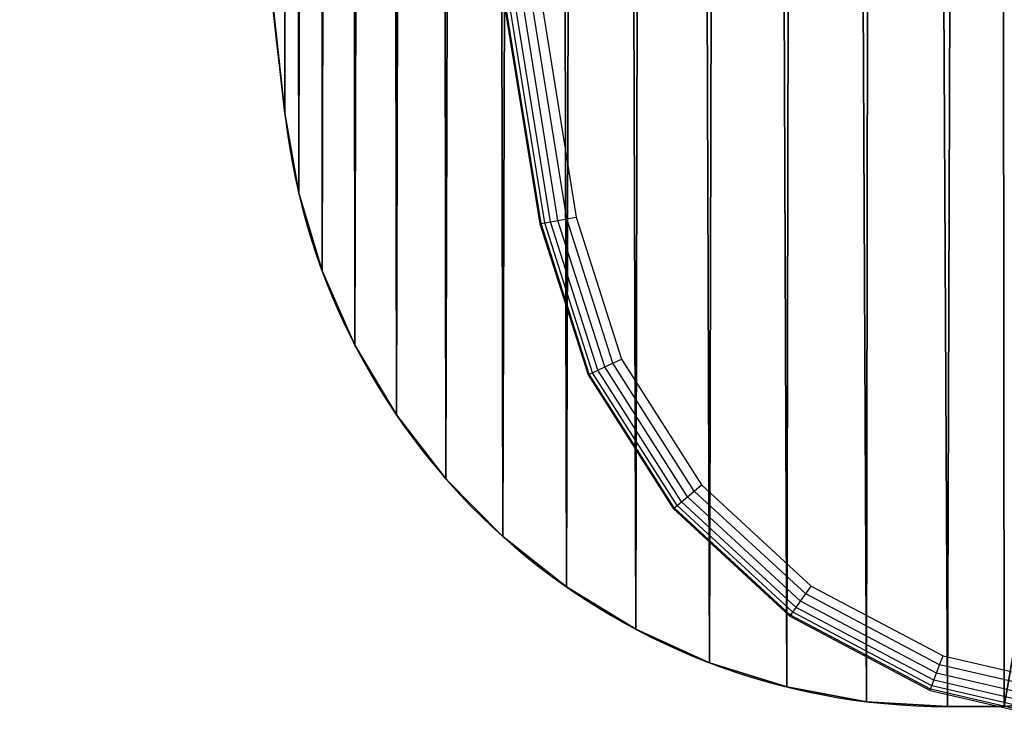
# Model space of a CAD drawing. Units: centimetres. Extents: x -260 to 258, y -219 to 219.
# Drawn here: x -79 to -71, y -50 to -44 of the extents above; entities that cross this region are included whole.
import ezdxf

# ---------------------------------------------------------------- set-up
doc = ezdxf.new("R2010")
doc.units = ezdxf.units.CM
doc.header["$LTSCALE"] = 2.54
doc.layers.get('0').update_dxf_attribs({"true_color": 0xff5454})
doc.layers.add('VP-EQ', color=7, linetype='Continuous', true_color=0x8a3492)

# ---------------------------------------------------------------- blocks, each defined once
blk = doc.blocks.new('Grupuj_1')
at = {"color": 28, "true_color": 0x301b02}
for p, q in [((2.1546, 4.817, 0.8), (2.1546, 4.817)), ((2.1546, 4.817, 0.8), (2.1546, 4.817)), ((2.2669, 4.1682, 0.8), (2.2669, 4.1682)), ((2.2669, 4.1682, 0.8), (2.2669, 4.1682)), ((2.4571, 3.5378, 0.8), (2.4571, 3.5378)), ((2.4571, 3.5378, 0.8), (2.4571, 3.5378)), ((2.7224, 2.9352, 0.8), (2.7224, 2.9352)), ((2.7224, 2.9352, 0.8), (2.7224, 2.9352)), ((3.059, 2.3693, 0.8), (3.059, 2.3693)), ((3.059, 2.3693, 0.8), (3.059, 2.3693)), ((3.4617, 1.8483, 0.8), (3.4617, 1.8483)), ((3.4617, 1.8483, 0.8), (3.4617, 1.8483)), ((3.9247, 1.3802, 0.8), (3.9247, 1.3802)), ((3.9247, 1.3802, 0.8), (3.9247, 1.3802)), ((4.4411, 0.9716, 0.8), (4.4411, 0.9716)), ((4.4411, 0.9716, 0.8), (4.4411, 0.9716)), ((5.0033, 0.6288, 0.8), (5.0033, 0.6288)), ((5.0033, 0.6288, 0.8), (5.0033, 0.6288)), ((5.6029, 0.3568, 0.8), (5.6029, 0.3568)), ((5.6029, 0.3568, 0.8), (5.6029, 0.3568)), ((6.2311, 0.1596, 0.8), (6.2311, 0.1596)), ((6.2311, 0.1596, 0.8), (6.2311, 0.1596)), ((6.8786, 0.04, 0.8), (6.8786, 0.04)), ((6.8786, 0.04, 0.8), (6.8786, 0.04)), ((7.9969, 0, 0.8), (7.5358, 0, 0.8)), ((7.5358, 0, 0.8), (7.5358, 0)), ((7.9969, 0), (7.5358, 0)), ((7.5358, 0, 0.8), (7.5358, 0)), ((7.9969, 0, 0.8), (7.5358, 0, 0.8)), ((7.9969, 0), (7.5358, 0)), ((7.9969, 0, 0.8), (7.9969, 0)), ((7.9969, 0, 0.8), (7.9969, 0))]:
    blk.add_line(p, q, dxfattribs=at)
for centre, radius, start, end in [((342.2498, 43.1215, 0.8), 342.2498, 180, 186.426067), ((342.2498, 43.1215), 342.2498, 180, 186.426067), ((342.2498, 43.1215, 0.8), 342.2498, 180, 186.426067), ((342.2498, 43.1215), 342.2498, 180, 186.426067), ((342.2498, 43.1215, 0.8), 342.2498, 180, 186.426067), ((342.2498, 43.1215), 342.2498, 180, 186.426067), ((342.2498, 43.1215, 0.8), 342.2498, 180, 186.426067), ((342.2498, 43.1215), 342.2498, 180, 186.426067), ((342.2498, 43.1215, 0.8), 342.2498, 180, 186.426067), ((342.2498, 43.1215), 342.2498, 180, 186.426067), ((342.2498, 43.1215, 0.8), 342.2498, 180, 186.426067), ((342.2498, 43.1215), 342.2498, 180, 186.426067), ((342.2498, 43.1215, 0.8), 342.2498, 180, 186.426067), ((342.2498, 43.1215), 342.2498, 180, 186.426067), ((342.2498, 43.1215, 0.8), 342.2498, 180, 186.426067), ((342.2498, 43.1215), 342.2498, 180, 186.426067), ((342.2498, 43.1215, 0.8), 342.2498, 180, 186.426067), ((342.2498, 43.1215), 342.2498, 180, 186.426067), ((342.2498, 43.1215, 0.8), 342.2498, 180, 186.426067), ((342.2498, 43.1215), 342.2498, 180, 186.426067), ((342.2498, 43.1215, 0.8), 342.2498, 180, 186.426067), ((342.2498, 43.1215), 342.2498, 180, 186.426067), ((7.5358, 5.4143, 0.8), 5.4143, 186.3334, 270), ((7.5358, 5.4143), 5.4143, 186.3334, 270), ((7.5358, 5.4143, 0.8), 5.4143, 186.3334, 270), ((7.5358, 5.4143), 5.4143, 186.3334, 270), ((7.5358, 5.4143, 0.8), 5.4143, 186.3334, 270), ((7.5358, 5.4143), 5.4143, 186.3334, 270), ((7.5358, 5.4143, 0.8), 5.4143, 186.3334, 270), ((7.5358, 5.4143), 5.4143, 186.3334, 270), ((7.5358, 5.4143, 0.8), 5.4143, 186.3334, 270), ((7.5358, 5.4143), 5.4143, 186.3334, 270), ((7.5358, 5.4143, 0.8), 5.4143, 186.3334, 270), ((7.5358, 5.4143), 5.4143, 186.3334, 270), ((7.5358, 5.4143, 0.8), 5.4143, 186.3334, 270), ((7.5358, 5.4143), 5.4143, 186.3334, 270), ((7.5358, 5.4143, 0.8), 5.4143, 186.3334, 270), ((7.5358, 5.4143), 5.4143, 186.3334, 270), ((7.5358, 5.4143, 0.8), 5.4143, 186.3334, 270), ((7.5358, 5.4143), 5.4143, 186.3334, 270), ((7.5358, 5.4143, 0.8), 5.4143, 186.3334, 270), ((7.5358, 5.4143), 5.4143, 186.3334, 270), ((7.5358, 5.4143, 0.8), 5.4143, 186.3334, 270), ((7.5358, 5.4143), 5.4143, 186.3334, 270), ((7.5358, 5.4143, 0.8), 5.4143, 186.3334, 270), ((7.5358, 5.4143), 5.4143, 186.3334, 270)]:
    blk.add_arc(centre, radius, start, end, dxfattribs=at)
at = {"color": 0}
for centre, radius, start, end in [((342.2498, 43.1215, 0.8), 342.2498, 180, 186.426067), ((342.2498, 43.1215), 342.2498, 180, 186.426067), ((7.5358, 5.4143, 0.8), 5.4143, 186.3334, 270), ((7.5358, 5.4143), 5.4143, 186.3334, 270)]:
    blk.add_arc(centre, radius, start, end, dxfattribs=at)
mesh = blk.add_polyface(dxfattribs=at)
corners = [(72.0122, 3.4761, 0.8), (71.995, 3.6484, 0.8), (63.602, 3.4027, 0.8), (97.0331, 3.1108, 0.8), (88.7223, 3.7732, 0.8), (88.7223, 3.3285, 0.8), (91.5921, 95.7575, 0.8), (108.3507, 96.4858, 0.8), (108.1677, 2.6244, 0.8), (119.2921, 1.9437, 0.8), (125.0812, 97.6989, 0.8), (130.403, 1.0688, 0.8), (141.7695, 99.3959, 0.8), (141.4969, 0, 0.8), (141.9364, 0.0015, 0.8), (141.9496, 99.3959, 0.8), (142.3717, 0.0628, 0.8), (142.5317, 99.3385, 0.8), (142.7947, 0.1826, 0.8), (143.0914, 99.1688, 0.8), (143.1974, 0.3588, 0.8), (143.6072, 98.893, 0.8), (143.5725, 0.5881, 0.8), (143.9129, 0.8662, 0.8), (144.0594, 98.522, 0.8), (144.2124, 1.1879, 0.8), (144.4304, 98.0698, 0.8), (144.4654, 1.5474, 0.8), (144.7062, 97.554, 0.8), (144.6672, 1.9379, 0.8), (144.8141, 2.3522, 0.8), (144.876, 96.9943, 0.8), (144.9034, 2.7827, 0.8), (144.9333, 96.4122, 0.8), (144.9333, 3.2212, 0.8), (0.019, 39.5185, 0.8), (0, 56.934, 0.8), (0, 43.1215, 0.8), (0.0186, 60.4738, 0.8), (0.0745, 64.0133, 0.8), (0.0759, 35.916, 0.8), (0.1677, 67.5519, 0.8), (0.1707, 32.3142, 0.8), (0.298, 71.0894, 0.8), (0.3034, 28.7136, 0.8), (0.4657, 74.6253, 0.8), (0.474, 25.1146, 0.8), (0.6705, 78.1593, 0.8), (0.6825, 21.5177, 0.8), (0.9125, 81.6909, 0.8), (0.9289, 17.9231, 0.8), (1.1917, 85.2198, 0.8), (1.2131, 14.3313, 0.8), (1.508, 88.7455, 0.8), (1.5351, 10.7427, 0.8), (1.8613, 92.2677, 0.8), (1.8948, 7.1577, 0.8), (2.1604, 94.9623, 0.8), (2.1546, 4.817, 0.8), (2.2669, 4.1682, 0.8), (2.2561, 95.5534, 0.8), (2.4228, 96.1285, 0.8), (2.4571, 3.5378, 0.8), (2.6581, 96.6791, 0.8), (2.7224, 2.9352, 0.8), (2.9585, 97.1971, 0.8), (3.059, 2.3693, 0.8), (3.3196, 97.6748, 0.8), (3.4617, 1.8483, 0.8), (3.736, 98.1051, 0.8), (3.9247, 1.3802, 0.8), (4.2015, 98.4817, 0.8), (4.4411, 0.9716, 0.8), (4.7093, 98.799, 0.8), (5.0033, 0.6288, 0.8), (5.2519, 99.0523, 0.8), (5.6029, 0.3568, 0.8), (5.8212, 99.2379, 0.8), (6.2311, 0.1596, 0.8), (6.4088, 99.353, 0.8), (6.8786, 0.04, 0.8), (7.0061, 99.3959, 0.8), (7.5358, 0, 0.8), (7.8695, 99.3959, 0.8), (7.9969, 0, 0.8), (24.5578, 97.6989, 0.8), (19.0907, 1.0688, 0.8), (30.2016, 1.9437, 0.8), (41.2883, 96.4858, 0.8), (41.326, 2.6244, 0.8), (58.0469, 95.7575, 0.8), (52.4606, 3.1108, 0.8), (74.8195, 95.5147, 0.8), (72.0035, 3.8214, 0.8), (72.0375, 3.9912, 0.8), (72.0962, 4.1541, 0.8), (72.1785, 4.3065, 0.8), (72.2823, 4.445, 0.8), (72.4056, 4.5666, 0.8), (72.5455, 4.6687, 0.8), (87.8455, 4.6687, 0.8), (88.0754, 4.638, 0.8), (88.2893, 4.5481, 0.8), (88.4721, 4.4053, 0.8), (88.6111, 4.2195, 0.8), (88.6965, 4.0037, 0.8)]
mesh.append_faces([[corners[k] for k in face] for face in [(3, 4, 5), (33, 32, 34), (35, 36, 37)]], dxfattribs={"vtx0": -1, "color": 0})
mesh.append_faces([[corners[k] for k in face] for face in [(6, 3, 7), (7, 9, 10), (10, 11, 12), (12, 14, 15), (15, 16, 17), (17, 18, 19), (19, 20, 21), (21, 23, 24), (24, 25, 26), (26, 27, 28), (28, 30, 31), (31, 32, 33), (36, 35, 38), (38, 35, 39), (39, 40, 41), (41, 42, 43), (43, 44, 45), (45, 46, 47), (47, 48, 49), (49, 50, 51), (51, 52, 53), (53, 54, 55), (55, 56, 57), (57, 59, 60), (60, 59, 61), (61, 62, 63), (63, 64, 65), (65, 66, 67), (67, 68, 69), (69, 70, 71), (71, 72, 73), (73, 74, 75), (75, 76, 77), (77, 78, 79), (79, 80, 81), (81, 82, 83), (83, 84, 85), (85, 87, 88), (88, 89, 90), (90, 2, 92), (92, 100, 6)]], dxfattribs={"vtx0": -1, "vtx1": -1, "color": 0})
mesh.append_faces([[corners[k] for k in face] for face in [(4, 3, 6), (92, 2, 1)]], dxfattribs={"vtx0": -1, "vtx1": -1, "vtx2": -1, "color": 0})
mesh.append_faces([[corners[k] for k in face] for face in [(7, 3, 8), (7, 8, 9), (10, 9, 11), (12, 11, 13), (12, 13, 14), (15, 14, 16), (17, 16, 18), (19, 18, 20), (21, 20, 22), (21, 22, 23), (24, 23, 25), (26, 25, 27), (28, 27, 29), (28, 29, 30), (31, 30, 32), (39, 35, 40), (41, 40, 42), (43, 42, 44), (45, 44, 46), (47, 46, 48), (49, 48, 50), (51, 50, 52), (53, 52, 54), (55, 54, 56), (57, 56, 58), (57, 58, 59), (61, 59, 62), (63, 62, 64), (65, 64, 66), (67, 66, 68), (69, 68, 70), (71, 70, 72), (73, 72, 74), (75, 74, 76), (77, 76, 78), (79, 78, 80), (81, 80, 82), (83, 82, 84), (85, 84, 86), (85, 86, 87), (88, 87, 89), (90, 89, 91), (90, 91, 2), (92, 1, 93), (92, 93, 94), (92, 94, 95), (92, 95, 96), (92, 96, 97), (92, 97, 98), (92, 98, 99), (92, 99, 100), (6, 100, 101), (6, 101, 102), (6, 102, 103), (6, 103, 104), (6, 104, 105), (6, 105, 4)]], dxfattribs={"vtx0": -1, "vtx2": -1, "color": 0})
mesh.append_faces([[corners[k] for k in face] for face in [(0, 1, 2)]], dxfattribs={"vtx1": -1, "color": 0})
mesh = blk.add_polyface(dxfattribs=at)
corners = [(0, 56.934), (0.019, 39.5185), (0, 43.1215), (0.0186, 60.4738), (0.0745, 64.0133), (0.0759, 35.916), (0.1677, 67.5519), (0.1707, 32.3142), (0.298, 71.0894), (0.3034, 28.7136), (0.4657, 74.6253), (0.474, 25.1146), (0.6705, 78.1593), (0.6825, 21.5177), (0.9125, 81.6909), (0.9289, 17.9231), (1.1917, 85.2198), (1.2131, 14.3313), (1.508, 88.7455), (1.5351, 10.7427), (1.8613, 92.2677), (1.8948, 7.1577), (2.1604, 94.9623), (2.1546, 4.817), (2.2669, 4.1682), (2.2561, 95.5534), (2.4228, 96.1285), (2.4571, 3.5378), (2.6581, 96.6791), (2.7224, 2.9352), (2.9585, 97.1971), (3.059, 2.3693), (3.3196, 97.6748), (3.4617, 1.8483), (3.736, 98.1051), (3.9247, 1.3802), (4.2015, 98.4817), (4.4411, 0.9716), (4.7093, 98.799), (5.0033, 0.6288), (5.2519, 99.0523), (5.6029, 0.3568), (5.8212, 99.2379), (6.2311, 0.1596), (6.4088, 99.353), (6.8786, 0.04), (7.0061, 99.3959), (7.5358, 0), (7.8695, 99.3959), (7.9969, 0), (24.5578, 97.6989), (19.0907, 1.0688), (30.2016, 1.9437), (41.2883, 96.4858), (41.326, 2.6244), (58.0469, 95.7575), (52.4606, 3.1108), (63.602, 3.4027), (74.8195, 95.5147), (71.995, 3.6484), (72.0035, 3.8214), (72.0375, 3.9912), (72.0962, 4.1541), (72.1785, 4.3065), (72.2823, 4.445), (72.4056, 4.5666), (72.5455, 4.6687), (87.8455, 4.6687), (91.5921, 95.7575), (88.0754, 4.638), (88.2893, 4.5481), (88.4721, 4.4053), (88.6111, 4.2195), (88.6965, 4.0037), (88.7223, 3.7732), (88.7223, 3.3285), (97.0331, 3.1108), (108.3507, 96.4858), (108.1677, 2.6244), (119.2921, 1.9437), (125.0812, 97.6989), (130.403, 1.0688), (141.7695, 99.3959), (141.4969, 0), (141.9364, 0.0015), (141.9496, 99.3959), (142.3717, 0.0628), (142.5317, 99.3385), (142.7947, 0.1826), (143.0914, 99.1688), (143.1974, 0.3588), (143.6072, 98.893), (143.5725, 0.5881), (143.9129, 0.8662), (144.0594, 98.522), (144.2124, 1.1879), (144.4304, 98.0698), (144.4654, 1.5474), (144.7062, 97.554), (144.6672, 1.9379), (144.8141, 2.3522), (144.876, 96.9943), (144.9034, 2.7827), (144.9333, 96.4122), (144.9333, 3.2212), (72.0122, 3.4761)]
mesh.append_faces([[corners[k] for k in face] for face in [(0, 1, 2), (102, 103, 104)]], dxfattribs={"vtx0": -1, "color": 0})
mesh.append_faces([[corners[k] for k in face] for face in [(1, 4, 5), (5, 6, 7), (7, 8, 9), (9, 10, 11), (11, 12, 13), (13, 14, 15), (15, 16, 17), (17, 18, 19), (19, 20, 21), (21, 22, 23), (23, 22, 24), (24, 26, 27), (27, 28, 29), (29, 30, 31), (31, 32, 33), (33, 34, 35), (35, 36, 37), (37, 38, 39), (39, 40, 41), (41, 42, 43), (43, 44, 45), (45, 46, 47), (47, 48, 49), (49, 50, 51), (51, 50, 52), (52, 53, 54), (54, 55, 56), (56, 55, 57), (59, 58, 60), (60, 58, 61), (61, 58, 62), (62, 58, 63), (63, 58, 64), (64, 58, 65), (65, 58, 66), (66, 58, 67), (67, 68, 69), (69, 68, 70), (70, 68, 71), (71, 68, 72), (72, 68, 73), (73, 68, 74), (74, 68, 75), (75, 68, 76), (76, 77, 78), (78, 77, 79), (79, 80, 81), (81, 82, 83), (83, 82, 84), (84, 85, 86), (86, 87, 88), (88, 89, 90), (90, 91, 92), (92, 91, 93), (93, 94, 95), (95, 96, 97), (97, 98, 99), (99, 98, 100), (100, 101, 102)]], dxfattribs={"vtx0": -1, "vtx1": -1, "color": 0})
mesh.append_faces([[corners[k] for k in face] for face in [(57, 58, 59)]], dxfattribs={"vtx0": -1, "vtx1": -1, "vtx2": -1, "color": 0})
mesh.append_faces([[corners[k] for k in face] for face in [(1, 0, 3), (1, 3, 4), (5, 4, 6), (7, 6, 8), (9, 8, 10), (11, 10, 12), (13, 12, 14), (15, 14, 16), (17, 16, 18), (19, 18, 20), (21, 20, 22), (24, 22, 25), (24, 25, 26), (27, 26, 28), (29, 28, 30), (31, 30, 32), (33, 32, 34), (35, 34, 36), (37, 36, 38), (39, 38, 40), (41, 40, 42), (43, 42, 44), (45, 44, 46), (47, 46, 48), (49, 48, 50), (52, 50, 53), (54, 53, 55), (57, 55, 58), (67, 58, 68), (76, 68, 77), (79, 77, 80), (81, 80, 82), (84, 82, 85), (86, 85, 87), (88, 87, 89), (90, 89, 91), (93, 91, 94), (95, 94, 96), (97, 96, 98), (100, 98, 101), (102, 101, 103)]], dxfattribs={"vtx0": -1, "vtx2": -1, "color": 0})
mesh.append_faces([[corners[k] for k in face] for face in [(105, 57, 59)]], dxfattribs={"vtx1": -1, "color": 0})
at = {"color": 28, "true_color": 0x301b02}
mesh = blk.add_polyface(dxfattribs=at)
corners = [(1.8948, 7.1577, 0.8), (2.1546, 4.817), (2.1546, 4.817, 0.8), (1.8948, 7.1577)]
mesh.append_faces([[corners[k] for k in face] for face in [(0, 1, 2), (1, 0, 3)]], dxfattribs={"vtx0": -1, "color": 28})
mesh = blk.add_polyface(dxfattribs=at)
corners = [(2.1546, 4.817, 0.8), (2.2669, 4.1682), (2.2669, 4.1682, 0.8), (2.1546, 4.817)]
mesh.append_faces([[corners[k] for k in face] for face in [(0, 1, 2), (1, 0, 3)]], dxfattribs={"vtx0": -1, "color": 28})
mesh = blk.add_polyface(dxfattribs=at)
corners = [(2.2669, 4.1682, 0.8), (2.4571, 3.5378), (2.4571, 3.5378, 0.8), (2.2669, 4.1682)]
mesh.append_faces([[corners[k] for k in face] for face in [(0, 1, 2), (1, 0, 3)]], dxfattribs={"vtx0": -1, "color": 28})
mesh = blk.add_polyface(dxfattribs=at)
corners = [(2.4571, 3.5378, 0.8), (2.7224, 2.9352), (2.7224, 2.9352, 0.8), (2.4571, 3.5378)]
mesh.append_faces([[corners[k] for k in face] for face in [(0, 1, 2), (1, 0, 3)]], dxfattribs={"vtx0": -1, "color": 28})
mesh = blk.add_polyface(dxfattribs=at)
corners = [(2.7224, 2.9352, 0.8), (3.059, 2.3693), (3.059, 2.3693, 0.8), (2.7224, 2.9352)]
mesh.append_faces([[corners[k] for k in face] for face in [(0, 1, 2), (1, 0, 3)]], dxfattribs={"vtx0": -1, "color": 28})
mesh = blk.add_polyface(dxfattribs=at)
corners = [(3.059, 2.3693, 0.8), (3.4617, 1.8483), (3.4617, 1.8483, 0.8), (3.059, 2.3693)]
mesh.append_faces([[corners[k] for k in face] for face in [(0, 1, 2), (1, 0, 3)]], dxfattribs={"vtx0": -1, "color": 28})
mesh = blk.add_polyface(dxfattribs=at)
corners = [(3.4617, 1.8483, 0.8), (3.9247, 1.3802), (3.9247, 1.3802, 0.8), (3.4617, 1.8483)]
mesh.append_faces([[corners[k] for k in face] for face in [(0, 1, 2), (1, 0, 3)]], dxfattribs={"vtx0": -1, "color": 28})
mesh = blk.add_polyface(dxfattribs=at)
corners = [(4.4411, 0.9716, 0.8), (3.9247, 1.3802), (4.4411, 0.9716), (3.9247, 1.3802, 0.8)]
mesh.append_faces([[corners[k] for k in face] for face in [(0, 1, 2), (1, 0, 3)]], dxfattribs={"vtx0": -1, "color": 28})
mesh = blk.add_polyface(dxfattribs=at)
corners = [(19.0907, 1.0688, 0.8), (7.9969, 0), (19.0907, 1.0688), (7.9969, 0, 0.8)]
mesh.append_faces([[corners[k] for k in face] for face in [(0, 1, 2), (1, 0, 3)]], dxfattribs={"vtx0": -1, "color": 28})
mesh = blk.add_polyface(dxfattribs=at)
corners = [(5.0033, 0.6288, 0.8), (4.4411, 0.9716), (5.0033, 0.6288), (4.4411, 0.9716, 0.8)]
mesh.append_faces([[corners[k] for k in face] for face in [(0, 1, 2), (1, 0, 3)]], dxfattribs={"vtx0": -1, "color": 28})
mesh = blk.add_polyface(dxfattribs=at)
corners = [(5.6029, 0.3568, 0.8), (5.0033, 0.6288), (5.6029, 0.3568), (5.0033, 0.6288, 0.8)]
mesh.append_faces([[corners[k] for k in face] for face in [(0, 1, 2), (1, 0, 3)]], dxfattribs={"vtx0": -1, "color": 28})
mesh = blk.add_polyface(dxfattribs=at)
corners = [(6.2311, 0.1596, 0.8), (5.6029, 0.3568), (6.2311, 0.1596), (5.6029, 0.3568, 0.8)]
mesh.append_faces([[corners[k] for k in face] for face in [(0, 1, 2), (1, 0, 3)]], dxfattribs={"vtx0": -1, "color": 28})
mesh = blk.add_polyface(dxfattribs=at)
corners = [(6.8786, 0.04, 0.8), (6.2311, 0.1596), (6.8786, 0.04), (6.2311, 0.1596, 0.8)]
mesh.append_faces([[corners[k] for k in face] for face in [(0, 1, 2), (1, 0, 3)]], dxfattribs={"vtx0": -1, "color": 28})
mesh = blk.add_polyface(dxfattribs=at)
corners = [(7.5358, 0, 0.8), (6.8786, 0.04), (7.5358, 0), (6.8786, 0.04, 0.8)]
mesh.append_faces([[corners[k] for k in face] for face in [(0, 1, 2), (1, 0, 3)]], dxfattribs={"vtx0": -1, "color": 28})
mesh = blk.add_polyface(dxfattribs=at)
corners = [(7.9969, 0, 0.8), (7.5358, 0), (7.9969, 0), (7.5358, 0, 0.8)]
mesh.append_faces([[corners[k] for k in face] for face in [(0, 1, 2), (1, 0, 3)]], dxfattribs={"vtx0": -1, "color": 28})
blk = doc.blocks.new('Grupuj_15')
at = {"color": 252, "true_color": 0x8e8e8e}
blk.add_blockref('Grupuj_1', (30.6834, 19.7033, 13.0496), dxfattribs=at)
blk = doc.blocks.new('Grupuj_26')
at = {"color": 0}
blk.add_blockref('Grupuj_15', (0, 0), dxfattribs=at)
blk = doc.blocks.new('Grupuj_29')
at = {"color": 253, "true_color": 0xa8a8a8}
blk.add_blockref('Grupuj_26', (0, 0), dxfattribs=at)
blk = doc.blocks.new('Grupuj_2')
at = {"color": 0}
blk.add_blockref('Grupuj_29', (0.1504, 0.2765, 0.0797), dxfattribs=at)
blk = doc.blocks.new('0531')
at = {"layer": 'VP-EQ', "color": 0}
for p, q in [((-1872.5423, 214.5027), (-1871.2976, 214.2135)), ((-1872.5394, 214.5326), (-1871.2871, 214.2416)), ((-1871.2835, 214.2511), (-1872.5383, 214.5427)), ((-1872.547, 214.4553), (-1871.3143, 214.1688)), ((-1872.5604, 214.3215), (-1871.3614, 214.0429)), ((-1872.5532, 214.3935), (-1871.336, 214.1106)), ((-1871.3885, 213.9701), (-1872.568, 214.2442)), ((-1871.2871, 214.2416), (-1871.2976, 214.2135)), ((-1871.2835, 214.2511), (-1871.2871, 214.2416)), ((-1871.2871, 214.2416), (-1870.1508, 213.6403)), ((-1870.1449, 213.6486), (-1871.2835, 214.2511)), ((-1871.3143, 214.1688), (-1871.336, 214.1106)), ((-1871.2976, 214.2135), (-1871.3143, 214.1688)), ((-1871.3143, 214.1688), (-1870.1956, 213.5769)), ((-1871.2976, 214.2135), (-1870.1681, 213.6158)), ((-1871.336, 214.1106), (-1871.3614, 214.0429)), ((-1871.336, 214.1106), (-1870.2315, 213.5262)), ((-1871.3614, 214.0429), (-1871.3885, 213.9701)), ((-1871.3614, 214.0429), (-1870.2733, 213.4671)), ((-1870.3182, 213.4037), (-1871.3885, 213.9701)), ((-1870.1681, 213.6158), (-1870.1956, 213.5769)), ((-1870.1508, 213.6403), (-1870.1681, 213.6158)), ((-1870.1681, 213.6158), (-1869.2288, 212.7494)), ((-1870.1449, 213.6486), (-1870.1508, 213.6403)), ((-1870.1508, 213.6403), (-1869.2058, 212.7686)), ((-1869.198, 212.7752), (-1870.1449, 213.6486)), ((-1870.2315, 213.5262), (-1870.2733, 213.4671)), ((-1870.1956, 213.5769), (-1870.2315, 213.5262)), ((-1870.2315, 213.5262), (-1869.313, 212.6789)), ((-1870.1956, 213.5769), (-1869.2654, 212.7188)), ((-1870.2733, 213.4671), (-1870.3182, 213.4037)), ((-1870.2733, 213.4671), (-1869.3685, 212.6325)), ((-1869.4281, 212.5827), (-1870.3182, 213.4037)), ((-1869.2654, 212.7188), (-1869.313, 212.6789)), ((-1869.2288, 212.7494), (-1869.2654, 212.7188)), ((-1869.2654, 212.7188), (-1868.5852, 211.6515)), ((-1869.2058, 212.7686), (-1869.2288, 212.7494)), ((-1869.2288, 212.7494), (-1868.542, 211.6717)), ((-1869.198, 212.7752), (-1869.2058, 212.7686)), ((-1869.2058, 212.7686), (-1868.5149, 211.6844)), ((-1868.5056, 211.6888), (-1869.198, 212.7752)), ((-1869.313, 212.6789), (-1869.3685, 212.6325)), ((-1869.313, 212.6789), (-1868.6415, 211.6251)), ((-1869.3685, 212.6325), (-1869.4281, 212.5827)), ((-1868.7773, 211.5615), (-1869.4281, 212.5827)), ((-1869.3685, 212.6325), (-1868.707, 211.5944)), ((-1868.5149, 211.6844), (-1868.542, 211.6717)), ((-1868.5056, 211.6888), (-1868.5149, 211.6844)), ((-1868.5149, 211.6844), (-1868.1239, 210.4597)), ((-1868.1139, 210.4616), (-1868.5056, 211.6888)), ((-1868.6415, 211.6251), (-1868.707, 211.5944)), ((-1868.5852, 211.6515), (-1868.6415, 211.6251)), ((-1868.6415, 211.6251), (-1868.2615, 210.4347)), ((-1868.542, 211.6717), (-1868.5852, 211.6515)), ((-1868.5852, 211.6515), (-1868.2003, 210.4458)), ((-1868.542, 211.6717), (-1868.1534, 210.4544)), ((-1868.707, 211.5944), (-1868.7773, 211.5615)), ((-1868.409, 210.4079), (-1868.7773, 211.5615)), ((-1868.707, 211.5944), (-1868.3326, 210.4218)), ((-1868.3326, 210.4218), (-1868.409, 210.4079)), ((-1866.8051, 200.4591), (-1868.409, 210.4079)), ((-1868.2615, 210.4347), (-1868.3326, 210.4218)), ((-1868.3326, 210.4218), (-1866.7282, 200.4699)), ((-1868.2003, 210.4458), (-1868.2615, 210.4347)), ((-1868.2615, 210.4347), (-1866.6566, 200.48)), ((-1868.1534, 210.4544), (-1868.2003, 210.4458)), ((-1868.2003, 210.4458), (-1866.5951, 200.4886)), ((-1868.1239, 210.4597), (-1868.1534, 210.4544)), ((-1868.1534, 210.4544), (-1866.5479, 200.4953)), ((-1868.1139, 210.4616), (-1868.1239, 210.4597)), ((-1868.1239, 210.4597), (-1866.5182, 200.4995)), ((-1866.5081, 200.5009), (-1868.1139, 210.4616))]:
    blk.add_line(p, q, dxfattribs=at)

msp = doc.modelspace()

# ---------------------------------------------------------------- block references
at = {"color": 0}
msp.add_blockref('Grupuj_2', (-110.0964, -69.5057, -0.584), dxfattribs=at)
at = {"layer": 'VP-EQ', "color": 0, "rotation": 180}
msp.add_blockref('0531', (-1943.1522, 164.857), dxfattribs=at)

doc.saveas('drawing.dxf')
